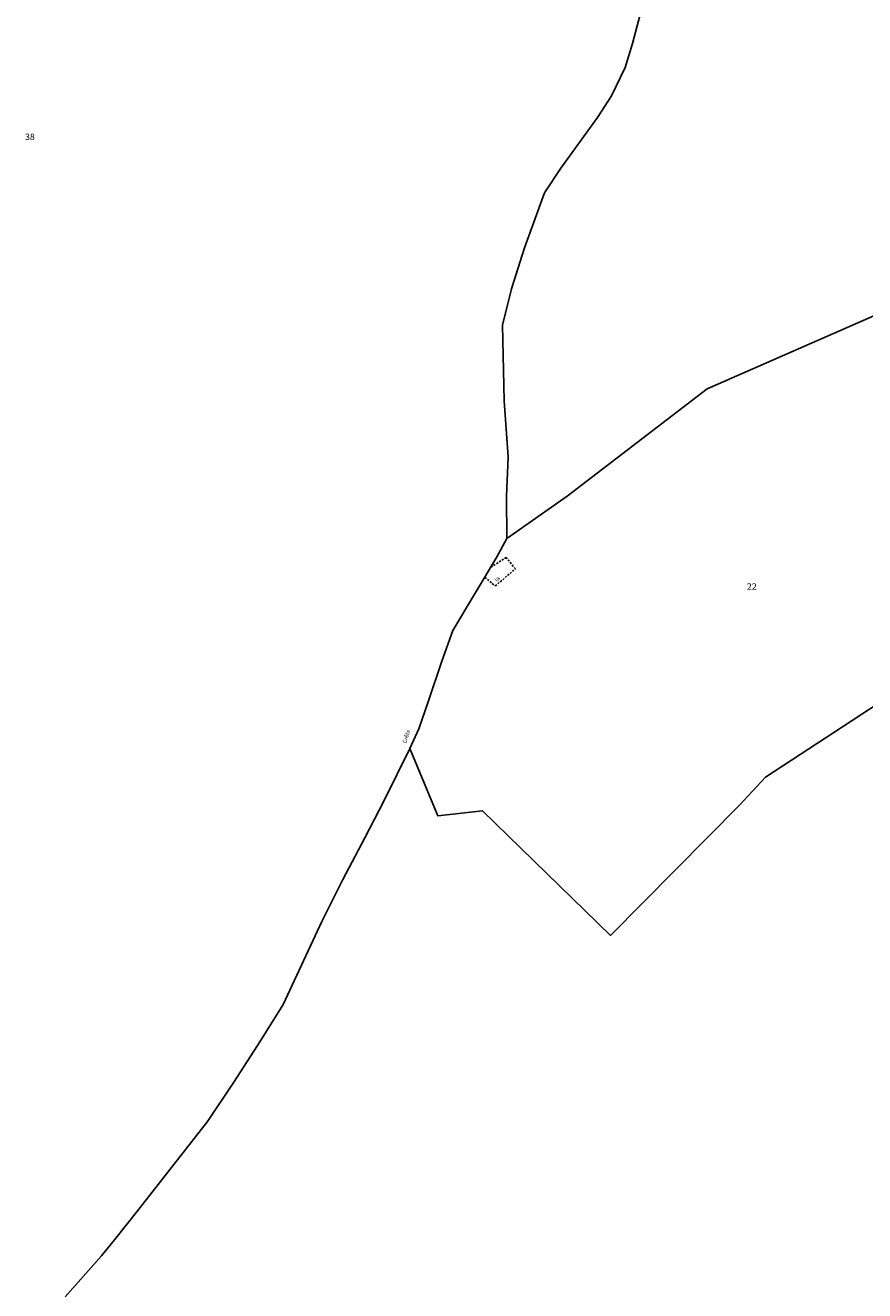
# Model space of a CAD drawing. Units: metres. Extents: x 1040222 to 1051372, y 6325005 to 6333570.
# Drawn here: x 1041988 to 1042247, y 6329368 to 6329759 of the extents above; entities that cross this region are included whole.
import ezdxf
from ezdxf.enums import TextEntityAlignment as Align

# ---------------------------------------------------------------- set-up
doc = ezdxf.new("R2010")
doc.units = ezdxf.units.M
doc.linetypes.add('TOPO1', pattern=[1, 0.6, -0.4])
for name, color, linetype in [('ig_cad_detail_lineaire', 252, 'TOPO1'), ('ig_cad_divers_texte', 8, 'CONTINUOUS'), ('ig_cad_lieudit', 7, 'ByLayer'), ('ig_cad_parcel', 3, 'CONTINUOUS'), ('ig_cad_parcel_num', 3, 'CONTINUOUS')]:
    doc.layers.add(name, color=color, linetype=linetype)
doc.styles.add('Times New Roman', font='times.ttf')

msp = doc.modelspace()

# ---------------------------------------------------------------- linework, layer by layer
at = {"layer": 'ig_cad_detail_lineaire'}
msp.add_lwpolyline([(1042129.72, 6329588.29), (1042132.95, 6329585.62), (1042139.15, 6329590.91), (1042136.33, 6329594.44), (1042131.62, 6329591.46)], dxfattribs=at)
at = {"layer": 'ig_cad_lieudit'}
for points in [[(1041999.89, 6329365.67), (1042011.15, 6329378.38), (1042015.51, 6329383.85), (1042021.98, 6329391.9), (1042043.86, 6329419.91), (1042052.05, 6329432.07), (1042060.29, 6329444.92), (1042067.27, 6329456.16), (1042079.25, 6329481.86), (1042085.65, 6329494.57), (1042092.6, 6329507.72), (1042098.55, 6329519.28), (1042106.47, 6329535.36), (1042109.26, 6329541.44), (1042112.23, 6329549.75), (1042116.44, 6329562.4), (1042119.82, 6329571.87), (1042133.36, 6329594.44), (1042136.53, 6329600.32), (1042136.38, 6329613.43), (1042136.93, 6329625.49), (1042135.7, 6329642.86), (1042135.14, 6329666.32), (1042137.96, 6329677.59), (1042141.97, 6329690.2), (1042148.16, 6329707.24), (1042153.21, 6329714.9), (1042164.55, 6329730.59), (1042168.86, 6329737.25), (1042173.17, 6329746.03), (1042175.4, 6329753.46), (1042181.45, 6329776.58)], [(1042181.45, 6329776.58), (1042175.4, 6329753.46), (1042173.17, 6329746.03), (1042168.86, 6329737.25), (1042164.55, 6329730.59), (1042153.21, 6329714.9), (1042148.16, 6329707.24), (1042141.97, 6329690.2), (1042137.96, 6329677.59), (1042135.14, 6329666.32), (1042135.7, 6329642.86), (1042136.93, 6329625.49), (1042136.38, 6329613.43), (1042136.53, 6329600.32), (1042133.36, 6329594.44), (1042119.82, 6329571.87), (1042116.44, 6329562.4), (1042112.23, 6329549.75), (1042109.26, 6329541.44), (1042106.47, 6329535.36), (1042098.55, 6329519.28), (1042092.6, 6329507.72), (1042085.65, 6329494.57), (1042079.25, 6329481.86), (1042067.27, 6329456.16), (1042060.29, 6329444.92), (1042052.05, 6329432.07), (1042043.86, 6329419.91), (1042021.98, 6329391.9), (1042015.51, 6329383.85), (1042011.15, 6329378.38), (1041999.89, 6329365.67)]]:
    msp.add_lwpolyline(points, dxfattribs=at)
at = {"layer": 'ig_cad_parcel'}
for points in [[(1041999.89, 6329365.67), (1042011.15, 6329378.38), (1042015.51, 6329383.85), (1042021.98, 6329391.9), (1042043.86, 6329419.91), (1042052.05, 6329432.07), (1042060.29, 6329444.92), (1042067.27, 6329456.16), (1042079.25, 6329481.86), (1042085.65, 6329494.57), (1042092.6, 6329507.72), (1042098.55, 6329519.28), (1042106.47, 6329535.36), (1042109.26, 6329541.44), (1042112.23, 6329549.75), (1042116.44, 6329562.4), (1042119.82, 6329571.87), (1042133.36, 6329594.44), (1042136.53, 6329600.32), (1042136.38, 6329613.43), (1042136.93, 6329625.49), (1042135.7, 6329642.86), (1042135.14, 6329666.32), (1042137.96, 6329677.59), (1042141.97, 6329690.2), (1042148.16, 6329707.24), (1042153.21, 6329714.9), (1042164.55, 6329730.59), (1042168.86, 6329737.25), (1042173.17, 6329746.03), (1042175.4, 6329753.46), (1042181.45, 6329776.58)], [(1042340, 6329708.57), (1042198.54, 6329646.58), (1042155.16, 6329613.35), (1042136.53, 6329600.32), (1042136.38, 6329613.43), (1042136.93, 6329625.49), (1042135.7, 6329642.86), (1042135.14, 6329666.32), (1042137.96, 6329677.59), (1042141.97, 6329690.2), (1042148.16, 6329707.24), (1042153.21, 6329714.9), (1042164.55, 6329730.59), (1042168.86, 6329737.25), (1042173.17, 6329746.03), (1042175.4, 6329753.46), (1042181.45, 6329776.58)], [(1041999.89, 6329365.67), (1042011.15, 6329378.38), (1042015.51, 6329383.85), (1042021.98, 6329391.9), (1042043.86, 6329419.91), (1042052.05, 6329432.07), (1042060.29, 6329444.92), (1042067.27, 6329456.16), (1042079.25, 6329481.86), (1042085.65, 6329494.57), (1042092.6, 6329507.72), (1042098.55, 6329519.28), (1042106.47, 6329535.36), (1042115.18, 6329514.46), (1042129.03, 6329516.08), (1042168.64, 6329477.51), (1042208.48, 6329517.76), (1042216.51, 6329526.51), (1042275.9, 6329565.2)]]:
    msp.add_lwpolyline(points, dxfattribs=at)
msp.add_lwpolyline([(1042136.53, 6329600.32), (1042155.16, 6329613.35), (1042198.54, 6329646.58), (1042340, 6329708.57), (1042336.47, 6329657.82), (1042312.83, 6329624.12), (1042299.1, 6329608.05), (1042275.9, 6329565.2), (1042216.51, 6329526.51), (1042208.48, 6329517.76), (1042168.64, 6329477.51), (1042129.03, 6329516.08), (1042115.18, 6329514.46), (1042106.47, 6329535.36), (1042109.26, 6329541.44), (1042112.23, 6329549.75), (1042116.44, 6329562.4), (1042119.82, 6329571.87), (1042133.36, 6329594.44)], close=True, dxfattribs=at)

# ---------------------------------------------------------------- texts
at = {"layer": 'ig_cad_divers_texte', "style": 'Times New Roman'}
for s, rotation, p in [('la', 50.9, (1042133.89, 6329586.57)), ('Crête', 72.2, (1042105.73, 6329536.72))]:
    msp.add_text(s, height=1.25, rotation=rotation, dxfattribs=at).set_placement(p, align=Align.BOTTOM_LEFT)
at = {"layer": 'ig_cad_parcel_num', "style": 'Times New Roman'}
for s, p in [('38', (1041987.45, 6329722.94)), ('22', (1042210.79, 6329583.8))]:
    msp.add_text(s, height=2, dxfattribs=at).set_placement(p, align=Align.BOTTOM_LEFT)

doc.saveas('drawing.dxf')
